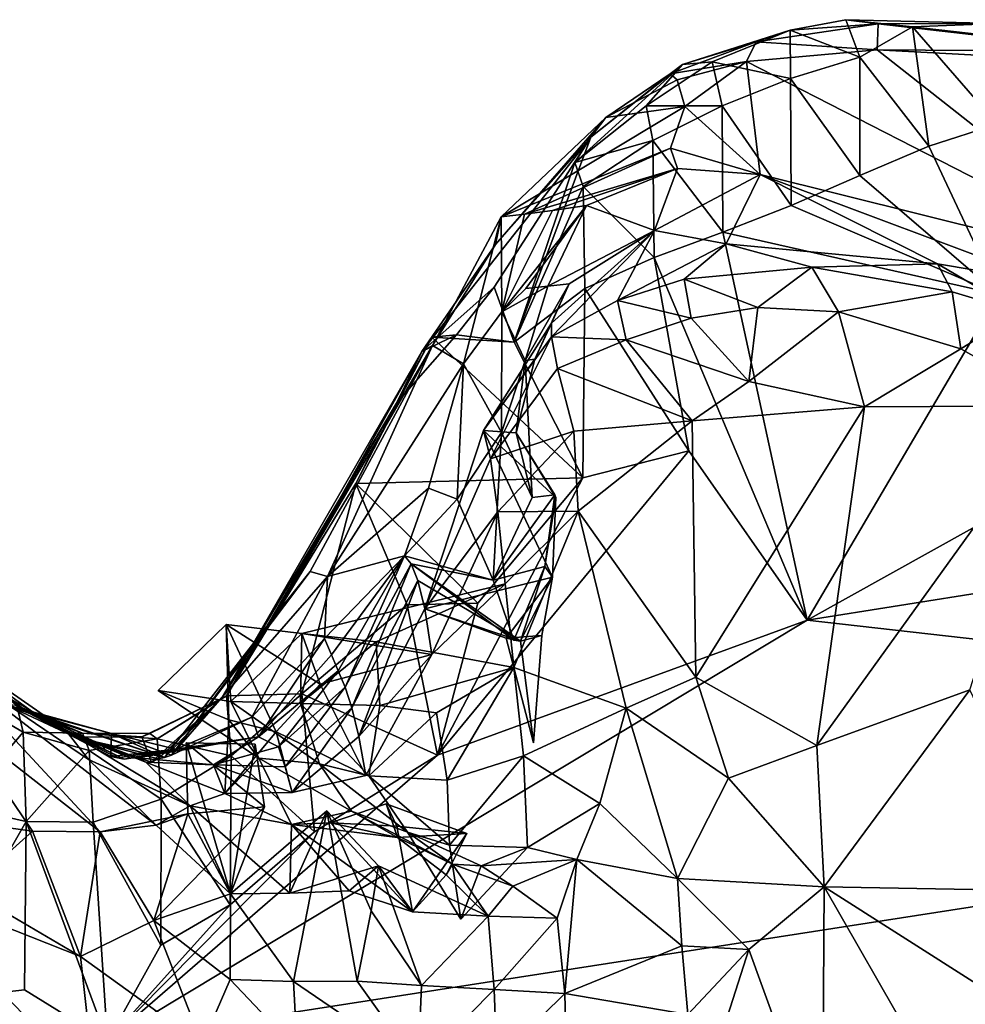
# Model space of a CAD drawing. Units: metres. Extents: x 27.11 to 29.12, y 0.06 to 2.1.
# Drawn here: x 27.57 to 27.71, y 1.95 to 2.1 of the extents above; entities that cross this region are included whole.
import ezdxf

# ---------------------------------------------------------------- set-up
doc = ezdxf.new("R2010")
doc.units = ezdxf.units.M

msp = doc.modelspace()

# ---------------------------------------------------------------- linework, layer by layer
at = {"layer": '1'}
for points in [[(27.6992, 2.09781, -0.18435), (27.68617, 2.09688, -0.20167), (27.68111, 2.09513, -0.16188)], [(27.6992, 2.09781, -0.18435), (27.68111, 2.09513, -0.16188), (27.69906, 2.09397, -0.15904)], [(27.68617, 2.09688, -0.20167), (27.6992, 2.09781, -0.18435), (27.6944, 2.09843, -0.20138)], [(27.68617, 2.09688, -0.20167), (27.6944, 2.09843, -0.20138), (27.69647, 2.0929, -0.21164)], [(27.69647, 2.0929, -0.21164), (27.6944, 2.09843, -0.20138), (27.7043, 2.09737, -0.20906)], [(27.7043, 2.09737, -0.20906), (27.6944, 2.09843, -0.20138), (27.71691, 2.09785, -0.20096)], [(27.6944, 2.09843, -0.20138), (27.6992, 2.09781, -0.18435), (27.71691, 2.09785, -0.20096)], [(27.6992, 2.09781, -0.18435), (27.69906, 2.09397, -0.15904), (27.73498, 2.09374, -0.19802)], [(27.6992, 2.09781, -0.18435), (27.73498, 2.09374, -0.19802), (27.71691, 2.09785, -0.20096)], [(27.7043, 2.09737, -0.20906), (27.71691, 2.09785, -0.20096), (27.71646, 2.096, -0.21063)], [(27.68617, 2.09688, -0.20167), (27.67459, 2.09221, -0.20215), (27.67023, 2.0918, -0.17217)], [(27.68617, 2.09688, -0.20167), (27.67023, 2.0918, -0.17217), (27.68111, 2.09513, -0.16188)], [(27.67459, 2.09221, -0.20215), (27.68617, 2.09688, -0.20167), (27.68624, 2.08972, -0.21188)], [(27.68624, 2.08972, -0.21188), (27.68617, 2.09688, -0.20167), (27.69647, 2.0929, -0.21164)], [(27.69647, 2.0929, -0.21164), (27.7043, 2.09737, -0.20906), (27.70672, 2.0797, -0.21724)], [(27.70672, 2.0797, -0.21724), (27.7043, 2.09737, -0.20906), (27.71685, 2.08295, -0.21701)], [(27.7043, 2.09737, -0.20906), (27.71646, 2.096, -0.21063), (27.71685, 2.08295, -0.21701)], [(27.67023, 2.0918, -0.17217), (27.66838, 2.09039, -0.15331), (27.68111, 2.09513, -0.16188)], [(27.68111, 2.09513, -0.16188), (27.66838, 2.09039, -0.15331), (27.67968, 2.09225, -0.14503)], [(27.68111, 2.09513, -0.16188), (27.67968, 2.09225, -0.14503), (27.69906, 2.09397, -0.15904)], [(27.69906, 2.09397, -0.15904), (27.67968, 2.09225, -0.14503), (27.74145, 2.06062, -0.06931)], [(27.69906, 2.09397, -0.15904), (27.74441, 2.09156, -0.19466), (27.73498, 2.09374, -0.19802)], [(27.74441, 2.09156, -0.19466), (27.69906, 2.09397, -0.15904), (27.74145, 2.06062, -0.06931)], [(27.65428, 2.07726, -0.20101), (27.65665, 2.08103, -0.18795), (27.67023, 2.0918, -0.17217)], [(27.65428, 2.07726, -0.20101), (27.67023, 2.0918, -0.17217), (27.66484, 2.08568, -0.20242)], [(27.67023, 2.0918, -0.17217), (27.65665, 2.08103, -0.18795), (27.66838, 2.09039, -0.15331)], [(27.66484, 2.08568, -0.20242), (27.67023, 2.0918, -0.17217), (27.67459, 2.09221, -0.20215)], [(27.66484, 2.08568, -0.20242), (27.67459, 2.09221, -0.20215), (27.67609, 2.08566, -0.21174)], [(27.66838, 2.09039, -0.15331), (27.66942, 2.08952, -0.14233), (27.67968, 2.09225, -0.14503)], [(27.66942, 2.08952, -0.14233), (27.67058, 2.08557, -0.12184), (27.67968, 2.09225, -0.14503)], [(27.67968, 2.09225, -0.14503), (27.67058, 2.08557, -0.12184), (27.68172, 2.07552, -0.08278)], [(27.67609, 2.08566, -0.21174), (27.67459, 2.09221, -0.20215), (27.68624, 2.08972, -0.21188)], [(27.74145, 2.06062, -0.06931), (27.67968, 2.09225, -0.14503), (27.68172, 2.07552, -0.08278)], [(27.68624, 2.08972, -0.21188), (27.69647, 2.0929, -0.21164), (27.69651, 2.07536, -0.21716)], [(27.69651, 2.07536, -0.21716), (27.69647, 2.0929, -0.21164), (27.70672, 2.0797, -0.21724)], [(27.65665, 2.08103, -0.18795), (27.65888, 2.08393, -0.15014), (27.66838, 2.09039, -0.15331)], [(27.66838, 2.09039, -0.15331), (27.65888, 2.08393, -0.15014), (27.66942, 2.08952, -0.14233)], [(27.65888, 2.08393, -0.15014), (27.67058, 2.08557, -0.12184), (27.66942, 2.08952, -0.14233)], [(27.67609, 2.08566, -0.21174), (27.68624, 2.08972, -0.21188), (27.68633, 2.07093, -0.21684)], [(27.68633, 2.07093, -0.21684), (27.68624, 2.08972, -0.21188), (27.69651, 2.07536, -0.21716)], [(27.67058, 2.08557, -0.12184), (27.65888, 2.08393, -0.15014), (27.64334, 2.06921, -0.10908)], [(27.67058, 2.08557, -0.12184), (27.64334, 2.06921, -0.10908), (27.66843, 2.07942, -0.1005)], [(27.65428, 2.07726, -0.20101), (27.66484, 2.08568, -0.20242), (27.66584, 2.08055, -0.21133)], [(27.66584, 2.08055, -0.21133), (27.66484, 2.08568, -0.20242), (27.67609, 2.08566, -0.21174)], [(27.66584, 2.08055, -0.21133), (27.67609, 2.08566, -0.21174), (27.67618, 2.06697, -0.21661)], [(27.67058, 2.08557, -0.12184), (27.66843, 2.07942, -0.1005), (27.68172, 2.07552, -0.08278)], [(27.67618, 2.06697, -0.21661), (27.67609, 2.08566, -0.21174), (27.68633, 2.07093, -0.21684)], [(27.6425, 2.06511, -0.13958), (27.65888, 2.08393, -0.15014), (27.65665, 2.08103, -0.18795)], [(27.6425, 2.06511, -0.13958), (27.64334, 2.06921, -0.10908), (27.65888, 2.08393, -0.15014)], [(27.71704, 2.05774, -0.2193), (27.70672, 2.0797, -0.21724), (27.71685, 2.08295, -0.21701)], [(27.6425, 2.06511, -0.13958), (27.65665, 2.08103, -0.18795), (27.63161, 2.04929, -0.18541)], [(27.64233, 2.05881, -0.19873), (27.63161, 2.04929, -0.18541), (27.65665, 2.08103, -0.18795)], [(27.64526, 2.05066, -0.21528), (27.64233, 2.05881, -0.19873), (27.65665, 2.08103, -0.18795)], [(27.64526, 2.05066, -0.21528), (27.65665, 2.08103, -0.18795), (27.65428, 2.07726, -0.20101)], [(27.65548, 2.07373, -0.21042), (27.65428, 2.07726, -0.20101), (27.66584, 2.08055, -0.21133)], [(27.65548, 2.07373, -0.21042), (27.66584, 2.08055, -0.21133), (27.66602, 2.0632, -0.21663)], [(27.66602, 2.0632, -0.21663), (27.66584, 2.08055, -0.21133), (27.67618, 2.06697, -0.21661)], [(27.64334, 2.06921, -0.10908), (27.64679, 2.06961, -0.09935), (27.66843, 2.07942, -0.1005)], [(27.64679, 2.06961, -0.09935), (27.66947, 2.0764, -0.08889), (27.66843, 2.07942, -0.1005)], [(27.66843, 2.07942, -0.1005), (27.66947, 2.0764, -0.08889), (27.68172, 2.07552, -0.08278)], [(27.71704, 2.05774, -0.2193), (27.69651, 2.07536, -0.21716), (27.70672, 2.0797, -0.21724)], [(27.64526, 2.05066, -0.21528), (27.65428, 2.07726, -0.20101), (27.65548, 2.07373, -0.21042)], [(27.64679, 2.06961, -0.09935), (27.65095, 2.07017, -0.09012), (27.66947, 2.0764, -0.08889)], [(27.65095, 2.07017, -0.09012), (27.65598, 2.07093, -0.08149), (27.66947, 2.0764, -0.08889)], [(27.65598, 2.07093, -0.08149), (27.66605, 2.06722, -0.06143), (27.66947, 2.0764, -0.08889)], [(27.66947, 2.0764, -0.08889), (27.66605, 2.06722, -0.06143), (27.68172, 2.07552, -0.08278)], [(27.68172, 2.07552, -0.08278), (27.66605, 2.06722, -0.06143), (27.67667, 2.06524, -0.04315)], [(27.70802, 2.06228, -0.0459), (27.68172, 2.07552, -0.08278), (27.67667, 2.06524, -0.04315)], [(27.68172, 2.07552, -0.08278), (27.70802, 2.06228, -0.0459), (27.72446, 2.05949, -0.05019)], [(27.74145, 2.06062, -0.06931), (27.68172, 2.07552, -0.08278), (27.72446, 2.05949, -0.05019)], [(27.68633, 2.07093, -0.21684), (27.69651, 2.07536, -0.21716), (27.71704, 2.05774, -0.2193)], [(27.64526, 2.05066, -0.21528), (27.65548, 2.07373, -0.21042), (27.65576, 2.05859, -0.21648)], [(27.65576, 2.05859, -0.21648), (27.65548, 2.07373, -0.21042), (27.66602, 2.0632, -0.21663)], [(27.64345, 2.05518, -0.07851), (27.647, 2.05861, -0.07421), (27.65598, 2.07093, -0.08149)], [(27.65095, 2.07017, -0.09012), (27.64345, 2.05518, -0.07851), (27.65598, 2.07093, -0.08149)], [(27.64679, 2.06961, -0.09935), (27.64345, 2.05518, -0.07851), (27.65095, 2.07017, -0.09012)], [(27.647, 2.05861, -0.07421), (27.65025, 2.05896, -0.06435), (27.65598, 2.07093, -0.08149)], [(27.65598, 2.07093, -0.08149), (27.65025, 2.05896, -0.06435), (27.66605, 2.06722, -0.06143)], [(27.67618, 2.06697, -0.21661), (27.68633, 2.07093, -0.21684), (27.71704, 2.05774, -0.2193)], [(27.6332, 2.05016, -0.13433), (27.64334, 2.06921, -0.10908), (27.6425, 2.06511, -0.13958)], [(27.63777, 2.04747, -0.09116), (27.64334, 2.06921, -0.10908), (27.6332, 2.05016, -0.13433)], [(27.64345, 2.05518, -0.07851), (27.64334, 2.06921, -0.10908), (27.63777, 2.04747, -0.09116)], [(27.64334, 2.06921, -0.10908), (27.64345, 2.05518, -0.07851), (27.64679, 2.06961, -0.09935)], [(27.65025, 2.05896, -0.06435), (27.65341, 2.05929, -0.05443), (27.66605, 2.06722, -0.06143)], [(27.65083, 2.0535, -0.04492), (27.65079, 2.05146, -0.03474), (27.66605, 2.06722, -0.06143)], [(27.66605, 2.06722, -0.06143), (27.65079, 2.05146, -0.03474), (27.66061, 2.05684, -0.03288)], [(27.65341, 2.05929, -0.05443), (27.65083, 2.0535, -0.04492), (27.66605, 2.06722, -0.06143)], [(27.66605, 2.06722, -0.06143), (27.66061, 2.05684, -0.03288), (27.67667, 2.06524, -0.04315)], [(27.66602, 2.0632, -0.21663), (27.67618, 2.06697, -0.21661), (27.68868, 2.00948, -0.21827)], [(27.68868, 2.00948, -0.21827), (27.67618, 2.06697, -0.21661), (27.71704, 2.05774, -0.2193)], [(27.6425, 2.06511, -0.13958), (27.63161, 2.04929, -0.18541), (27.6332, 2.05016, -0.13433)], [(27.67667, 2.06524, -0.04315), (27.66061, 2.05684, -0.03288), (27.67048, 2.05998, -0.0323)], [(27.67667, 2.06524, -0.04315), (27.67048, 2.05998, -0.0323), (27.68938, 2.06176, -0.03258)], [(27.70802, 2.06228, -0.0459), (27.67667, 2.06524, -0.04315), (27.68938, 2.06176, -0.03258)], [(27.65576, 2.05859, -0.21648), (27.66602, 2.0632, -0.21663), (27.67116, 2.03457, -0.21774)], [(27.67116, 2.03457, -0.21774), (27.66602, 2.0632, -0.21663), (27.68868, 2.00948, -0.21827)], [(27.68938, 2.06176, -0.03258), (27.67048, 2.05998, -0.0323), (27.68138, 2.05582, -0.0244)], [(27.68938, 2.06176, -0.03258), (27.68138, 2.05582, -0.0244), (27.69335, 2.05515, -0.02565)], [(27.70802, 2.06228, -0.0459), (27.68938, 2.06176, -0.03258), (27.71018, 2.0581, -0.03811)], [(27.68938, 2.06176, -0.03258), (27.69335, 2.05515, -0.02565), (27.71018, 2.0581, -0.03811)], [(27.72446, 2.05949, -0.05019), (27.70802, 2.06228, -0.0459), (27.72018, 2.0551, -0.04098)], [(27.70802, 2.06228, -0.0459), (27.71018, 2.0581, -0.03811), (27.72018, 2.0551, -0.04098)], [(27.67048, 2.05998, -0.0323), (27.66061, 2.05684, -0.03288), (27.67151, 2.05421, -0.02432)], [(27.67048, 2.05998, -0.0323), (27.67151, 2.05421, -0.02432), (27.68138, 2.05582, -0.0244)], [(27.64233, 2.05881, -0.19873), (27.63673, 2.05173, -0.20681), (27.63161, 2.04929, -0.18541)], [(27.63673, 2.05173, -0.20681), (27.64233, 2.05881, -0.19873), (27.64526, 2.05066, -0.21528)], [(27.64345, 2.05518, -0.07851), (27.64693, 2.04794, -0.06098), (27.65025, 2.05896, -0.06435)], [(27.647, 2.05861, -0.07421), (27.64345, 2.05518, -0.07851), (27.65025, 2.05896, -0.06435)], [(27.65546, 2.03055, -0.21826), (27.64526, 2.05066, -0.21528), (27.65576, 2.05859, -0.21648)], [(27.65025, 2.05896, -0.06435), (27.64693, 2.04794, -0.06098), (27.65341, 2.05929, -0.05443)], [(27.65341, 2.05929, -0.05443), (27.64693, 2.04794, -0.06098), (27.64836, 2.04815, -0.05019)], [(27.65341, 2.05929, -0.05443), (27.64836, 2.04815, -0.05019), (27.65083, 2.0535, -0.04492)], [(27.65576, 2.05859, -0.21648), (27.67116, 2.03457, -0.21774), (27.65546, 2.03055, -0.21826)], [(27.71018, 2.0581, -0.03811), (27.69335, 2.05515, -0.02565), (27.71147, 2.04966, -0.03116)], [(27.71018, 2.0581, -0.03811), (27.71147, 2.04966, -0.03116), (27.72018, 2.0551, -0.04098)], [(27.66061, 2.05684, -0.03288), (27.65079, 2.05146, -0.03474), (27.66187, 2.051, -0.02532)], [(27.66061, 2.05684, -0.03288), (27.66187, 2.051, -0.02532), (27.67151, 2.05421, -0.02432)], [(27.68868, 2.00948, -0.21827), (27.71704, 2.05774, -0.2193), (27.74379, 2.04012, -0.21885)], [(27.64345, 2.05518, -0.07851), (27.63777, 2.04747, -0.09116), (27.64342, 2.03727, -0.06958)], [(27.64345, 2.05518, -0.07851), (27.64342, 2.03727, -0.06958), (27.64693, 2.04794, -0.06098)], [(27.68138, 2.05582, -0.0244), (27.67151, 2.05421, -0.02432), (27.68007, 2.04485, -0.01721)], [(27.68138, 2.05582, -0.0244), (27.68007, 2.04485, -0.01721), (27.69335, 2.05515, -0.02565)], [(27.67151, 2.05421, -0.02432), (27.66187, 2.051, -0.02532), (27.68007, 2.04485, -0.01721)], [(27.69335, 2.05515, -0.02565), (27.68007, 2.04485, -0.01721), (27.69717, 2.04108, -0.01946)], [(27.69335, 2.05515, -0.02565), (27.69717, 2.04108, -0.01946), (27.71147, 2.04966, -0.03116)], [(27.72018, 2.0551, -0.04098), (27.71147, 2.04966, -0.03116), (27.72636, 2.04124, -0.03664)], [(27.64076, 2.03758, -0.0414), (27.65079, 2.05146, -0.03474), (27.65083, 2.0535, -0.04492)], [(27.65083, 2.0535, -0.04492), (27.64836, 2.04815, -0.05019), (27.64076, 2.03758, -0.0414)], [(27.62184, 2.02973, -0.22103), (27.6331, 2.05139, -0.21972), (27.65546, 2.03055, -0.21826)], [(27.6331, 2.05139, -0.21972), (27.62184, 2.02973, -0.22103), (27.62783, 2.04161, -0.20233)], [(27.62783, 2.04161, -0.20233), (27.63673, 2.05173, -0.20681), (27.6331, 2.05139, -0.21972)], [(27.63673, 2.05173, -0.20681), (27.62783, 2.04161, -0.20233), (27.63161, 2.04929, -0.18541)], [(27.63673, 2.05173, -0.20681), (27.64526, 2.05066, -0.21528), (27.6331, 2.05139, -0.21972)], [(27.65546, 2.03055, -0.21826), (27.6331, 2.05139, -0.21972), (27.64526, 2.05066, -0.21528)], [(27.64076, 2.03758, -0.0414), (27.64178, 2.03338, -0.03235), (27.65079, 2.05146, -0.03474)], [(27.65079, 2.05146, -0.03474), (27.64178, 2.03338, -0.03235), (27.65169, 2.04678, -0.02598)], [(27.65079, 2.05146, -0.03474), (27.65169, 2.04678, -0.02598), (27.66187, 2.051, -0.02532)], [(27.66187, 2.051, -0.02532), (27.65169, 2.04678, -0.02598), (27.67166, 2.03901, -0.01533)], [(27.66187, 2.051, -0.02532), (27.67166, 2.03901, -0.01533), (27.68007, 2.04485, -0.01721)], [(27.60969, 2.0099, -0.15948), (27.6332, 2.05016, -0.13433), (27.63161, 2.04929, -0.18541)], [(27.6332, 2.05016, -0.13433), (27.60969, 2.0099, -0.15948), (27.61506, 2.01668, -0.13693)], [(27.61506, 2.01668, -0.13693), (27.61761, 2.01593, -0.11723), (27.6332, 2.05016, -0.13433)], [(27.63777, 2.04747, -0.09116), (27.6332, 2.05016, -0.13433), (27.61761, 2.01593, -0.11723)], [(27.71147, 2.04966, -0.03116), (27.69717, 2.04108, -0.01946), (27.72636, 2.04124, -0.03664)], [(27.63161, 2.04929, -0.18541), (27.62783, 2.04161, -0.20233), (27.6019, 1.99786, -0.19433)], [(27.63161, 2.04929, -0.18541), (27.6019, 1.99786, -0.19433), (27.60969, 2.0099, -0.15948)], [(27.64076, 2.03758, -0.0414), (27.64836, 2.04815, -0.05019), (27.64557, 2.03722, -0.04852)], [(27.64342, 2.03727, -0.06958), (27.64797, 2.02767, -0.05953), (27.64693, 2.04794, -0.06098)], [(27.64836, 2.04815, -0.05019), (27.64693, 2.04794, -0.06098), (27.64557, 2.03722, -0.04852)], [(27.64693, 2.04794, -0.06098), (27.64797, 2.02767, -0.05953), (27.64557, 2.03722, -0.04852)], [(27.63261, 2.02905, -0.083), (27.63777, 2.04747, -0.09116), (27.61761, 2.01593, -0.11723)], [(27.63261, 2.02905, -0.083), (27.63683, 2.02742, -0.07463), (27.63777, 2.04747, -0.09116)], [(27.64342, 2.03727, -0.06958), (27.63777, 2.04747, -0.09116), (27.63683, 2.02742, -0.07463)], [(27.65169, 2.04678, -0.02598), (27.64178, 2.03338, -0.03235), (27.6541, 2.03746, -0.02101)], [(27.65169, 2.04678, -0.02598), (27.6541, 2.03746, -0.02101), (27.67166, 2.03901, -0.01533)], [(27.68007, 2.04485, -0.01721), (27.67166, 2.03901, -0.01533), (27.69717, 2.04108, -0.01946)], [(27.62783, 2.04161, -0.20233), (27.60268, 1.99825, -0.20435), (27.6019, 1.99786, -0.19433)], [(27.62783, 2.04161, -0.20233), (27.62184, 2.02973, -0.22103), (27.60268, 1.99825, -0.20435)], [(27.67166, 2.03901, -0.01533), (27.67217, 2.00103, -0.00702), (27.69717, 2.04108, -0.01946)], [(27.69717, 2.04108, -0.01946), (27.67217, 2.00103, -0.00702), (27.69013, 1.99091, -0.01086)], [(27.69717, 2.04108, -0.01946), (27.69013, 1.99091, -0.01086), (27.72636, 2.04124, -0.03664)], [(27.72636, 2.04124, -0.03664), (27.69013, 1.99091, -0.01086), (27.71277, 1.99915, -0.02722)], [(27.68868, 2.00948, -0.21827), (27.74379, 2.04012, -0.21885), (27.78444, 2.02468, -0.21809)], [(27.65476, 2.02565, -0.01628), (27.67166, 2.03901, -0.01533), (27.6541, 2.03746, -0.02101)], [(27.67166, 2.03901, -0.01533), (27.65476, 2.02565, -0.01628), (27.67217, 2.00103, -0.00702)], [(27.64076, 2.03758, -0.0414), (27.63204, 2.01116, -0.04376), (27.64178, 2.03338, -0.03235)], [(27.63204, 2.01116, -0.04376), (27.64076, 2.03758, -0.0414), (27.65095, 2.01584, -0.03651)], [(27.63683, 2.02742, -0.07463), (27.64218, 2.0154, -0.06468), (27.64342, 2.03727, -0.06958)], [(27.65144, 2.02767, -0.03773), (27.64076, 2.03758, -0.0414), (27.64557, 2.03722, -0.04852)], [(27.65095, 2.01584, -0.03651), (27.64076, 2.03758, -0.0414), (27.65144, 2.02767, -0.03773)], [(27.64178, 2.03338, -0.03235), (27.64284, 2.02554, -0.02536), (27.6541, 2.03746, -0.02101)], [(27.64218, 2.0154, -0.06468), (27.64797, 2.02767, -0.05953), (27.64342, 2.03727, -0.06958)], [(27.64284, 2.02554, -0.02536), (27.65476, 2.02565, -0.01628), (27.6541, 2.03746, -0.02101)], [(27.64797, 2.02767, -0.05953), (27.65131, 2.02804, -0.04974), (27.64557, 2.03722, -0.04852)], [(27.65131, 2.02804, -0.04974), (27.65144, 2.02767, -0.03773), (27.64557, 2.03722, -0.04852)], [(27.64178, 2.03338, -0.03235), (27.63204, 2.01116, -0.04376), (27.64284, 2.02554, -0.02536)], [(27.63392, 1.98947, -0.21773), (27.65546, 2.03055, -0.21826), (27.67116, 2.03457, -0.21774)], [(27.68868, 2.00948, -0.21827), (27.63392, 1.98947, -0.21773), (27.67116, 2.03457, -0.21774)], [(27.63991, 2.012, -0.21793), (27.62184, 2.02973, -0.22103), (27.65546, 2.03055, -0.21826)], [(27.63392, 1.98947, -0.21773), (27.63991, 2.012, -0.21793), (27.65546, 2.03055, -0.21826)], [(27.6138, 1.99858, -0.21376), (27.60268, 1.99825, -0.20435), (27.62184, 2.02973, -0.22103)], [(27.6138, 1.99858, -0.21376), (27.62184, 2.02973, -0.22103), (27.62942, 2.01173, -0.21689)], [(27.63261, 2.02905, -0.083), (27.61761, 2.01593, -0.11723), (27.62901, 2.01899, -0.07363)], [(27.62942, 2.01173, -0.21689), (27.62184, 2.02973, -0.22103), (27.63991, 2.012, -0.21793)], [(27.62901, 2.01899, -0.07363), (27.63683, 2.02742, -0.07463), (27.63261, 2.02905, -0.083)], [(27.64797, 2.02767, -0.05953), (27.64218, 2.0154, -0.06468), (27.65131, 2.02804, -0.04974)], [(27.64218, 2.0154, -0.06468), (27.64984, 2.01745, -0.04764), (27.65131, 2.02804, -0.04974)], [(27.65131, 2.02804, -0.04974), (27.64984, 2.01745, -0.04764), (27.65144, 2.02767, -0.03773)], [(27.64984, 2.01745, -0.04764), (27.65095, 2.01584, -0.03651), (27.65144, 2.02767, -0.03773)], [(27.63683, 2.02742, -0.07463), (27.62901, 2.01899, -0.07363), (27.64218, 2.0154, -0.06468)], [(27.63204, 2.01116, -0.04376), (27.63308, 2.00437, -0.03618), (27.64284, 2.02554, -0.02536)], [(27.64284, 2.02554, -0.02536), (27.63308, 2.00437, -0.03618), (27.64393, 2.01488, -0.01997)], [(27.64284, 2.02554, -0.02536), (27.64393, 2.01488, -0.01997), (27.65476, 2.02565, -0.01628)], [(27.64393, 2.01488, -0.01997), (27.64523, 2.00249, -0.0157), (27.65476, 2.02565, -0.01628)], [(27.65476, 2.02565, -0.01628), (27.64523, 2.00249, -0.0157), (27.66185, 1.99646, -0.00665)], [(27.65476, 2.02565, -0.01628), (27.66185, 1.99646, -0.00665), (27.67217, 2.00103, -0.00702)], [(27.86099, 1.98997, -0.21822), (27.68868, 2.00948, -0.21827), (27.78444, 2.02468, -0.21809)], [(27.53276, 2.02363, -0.14134), (27.54667, 2.01548, -0.08323), (27.5727, 1.99625, -0.14905)], [(27.57004, 1.99694, -0.1721), (27.53276, 2.02363, -0.14134), (27.5727, 1.99625, -0.14905)], [(27.6172, 2.00675, -0.10225), (27.6182, 2.00435, -0.09218), (27.62901, 2.01899, -0.07363)], [(27.61761, 2.01593, -0.11723), (27.6172, 2.00675, -0.10225), (27.62901, 2.01899, -0.07363)], [(27.6182, 2.00435, -0.09218), (27.61921, 2.00198, -0.08208), (27.62901, 2.01899, -0.07363)], [(27.61921, 2.00198, -0.08208), (27.62022, 1.99957, -0.07202), (27.62901, 2.01899, -0.07363)], [(27.62901, 2.01899, -0.07363), (27.62022, 1.99957, -0.07202), (27.63001, 2.01782, -0.06286)], [(27.62901, 2.01899, -0.07363), (27.63001, 2.01782, -0.06286), (27.64218, 2.0154, -0.06468)], [(27.62022, 1.99957, -0.07202), (27.62123, 1.99649, -0.06233), (27.63001, 2.01782, -0.06286)], [(27.63001, 2.01782, -0.06286), (27.62123, 1.99649, -0.06233), (27.63101, 2.01537, -0.05281)], [(27.64218, 2.0154, -0.06468), (27.63001, 2.01782, -0.06286), (27.64523, 2.00652, -0.05547)], [(27.64523, 2.00652, -0.05547), (27.63001, 2.01782, -0.06286), (27.6462, 2.00635, -0.04404)], [(27.63001, 2.01782, -0.06286), (27.63101, 2.01537, -0.05281), (27.6462, 2.00635, -0.04404)], [(27.64218, 2.0154, -0.06468), (27.64523, 2.00652, -0.05547), (27.64984, 2.01745, -0.04764)], [(27.64523, 2.00652, -0.05547), (27.6462, 2.00635, -0.04404), (27.64984, 2.01745, -0.04764)], [(27.64984, 2.01745, -0.04764), (27.6462, 2.00635, -0.04404), (27.65095, 2.01584, -0.03651)], [(27.61761, 2.01593, -0.11723), (27.61506, 2.01668, -0.13693), (27.5945, 1.98948, -0.14397)], [(27.60969, 2.0099, -0.15948), (27.5945, 1.98948, -0.14397), (27.61506, 2.01668, -0.13693)], [(27.61761, 2.01593, -0.11723), (27.5945, 1.98948, -0.14397), (27.60643, 1.9951, -0.1123)], [(27.6172, 2.00675, -0.10225), (27.61761, 2.01593, -0.11723), (27.60643, 1.9951, -0.1123)], [(27.64411, 2.00681, -0.0384), (27.63204, 2.01116, -0.04376), (27.65095, 2.01584, -0.03651)], [(27.64411, 2.00681, -0.0384), (27.65095, 2.01584, -0.03651), (27.64936, 2.0072, -0.03445)], [(27.6462, 2.00635, -0.04404), (27.64936, 2.0072, -0.03445), (27.65095, 2.01584, -0.03651)], [(27.5727, 1.99625, -0.14905), (27.54667, 2.01548, -0.08323), (27.57263, 1.99612, -0.13836)], [(27.57263, 1.99612, -0.13836), (27.54667, 2.01548, -0.08323), (27.57242, 1.99645, -0.10879)], [(27.57242, 1.99645, -0.10879), (27.54667, 2.01548, -0.08323), (27.57637, 1.99413, -0.08494)], [(27.57637, 1.99413, -0.08494), (27.54667, 2.01548, -0.08323), (27.57893, 1.99309, -0.06555)], [(27.57893, 1.99309, -0.06555), (27.54667, 2.01548, -0.08323), (27.56, 2.00391, -0.04348)], [(27.62485, 2.00628, -0.01824), (27.64393, 2.01488, -0.01997), (27.61383, 2.00748, -0.02791)], [(27.64393, 2.01488, -0.01997), (27.63308, 2.00437, -0.03618), (27.61383, 2.00748, -0.02791)], [(27.62123, 1.99649, -0.06233), (27.62226, 1.99226, -0.05329), (27.63101, 2.01537, -0.05281)], [(27.63101, 2.01537, -0.05281), (27.62226, 1.99226, -0.05329), (27.63204, 2.01116, -0.04376)], [(27.64393, 2.01488, -0.01997), (27.62485, 2.00628, -0.01824), (27.64523, 2.00249, -0.0157)], [(27.63101, 2.01537, -0.05281), (27.63204, 2.01116, -0.04376), (27.6462, 2.00635, -0.04404)], [(27.6138, 1.99858, -0.21376), (27.62942, 2.01173, -0.21689), (27.63392, 1.98947, -0.21773)], [(27.63392, 1.98947, -0.21773), (27.62942, 2.01173, -0.21689), (27.63991, 2.012, -0.21793)], [(27.63204, 2.01116, -0.04376), (27.62226, 1.99226, -0.05329), (27.63308, 2.00437, -0.03618)], [(27.63204, 2.01116, -0.04376), (27.64411, 2.00681, -0.0384), (27.6462, 2.00635, -0.04404)], [(27.58504, 1.9471, -0.2168), (27.63392, 1.98947, -0.21773), (27.68868, 2.00948, -0.21827)], [(27.58504, 1.9471, -0.2168), (27.68868, 2.00948, -0.21827), (27.86099, 1.98997, -0.21822)], [(27.60259, 2.00882, -0.03987), (27.59256, 1.99908, -0.03458), (27.60332, 1.99744, -0.02593)], [(27.59256, 1.99908, -0.03458), (27.60259, 2.00882, -0.03987), (27.603, 1.99473, -0.04314)], [(27.60969, 2.0099, -0.15948), (27.59349, 1.98914, -0.15473), (27.5945, 1.98948, -0.14397)], [(27.6019, 1.99786, -0.19433), (27.59349, 1.98914, -0.15473), (27.60969, 2.0099, -0.15948)], [(27.60259, 2.00882, -0.03987), (27.60332, 1.99744, -0.02593), (27.61383, 2.00748, -0.02791)], [(27.603, 1.99473, -0.04314), (27.60259, 2.00882, -0.03987), (27.61003, 1.99295, -0.04665)], [(27.61383, 2.00748, -0.02791), (27.61656, 2.00001, -0.03915), (27.60259, 2.00882, -0.03987)], [(27.61003, 1.99295, -0.04665), (27.60259, 2.00882, -0.03987), (27.61656, 2.00001, -0.03915)], [(27.60332, 1.99744, -0.02593), (27.61364, 1.99714, -0.02354), (27.61383, 2.00748, -0.02791)], [(27.61383, 2.00748, -0.02791), (27.61364, 1.99714, -0.02354), (27.62485, 2.00628, -0.01824)], [(27.61383, 2.00748, -0.02791), (27.63308, 2.00437, -0.03618), (27.61656, 2.00001, -0.03915)], [(27.64411, 2.00681, -0.0384), (27.64936, 2.0072, -0.03445), (27.64812, 1.99131, -0.03096)], [(27.6462, 2.00635, -0.04404), (27.64812, 1.99131, -0.03096), (27.64936, 2.0072, -0.03445)], [(27.60643, 1.9951, -0.1123), (27.60738, 1.99219, -0.0897), (27.6172, 2.00675, -0.10225)], [(27.6172, 2.00675, -0.10225), (27.60738, 1.99219, -0.0897), (27.6182, 2.00435, -0.09218)], [(27.62485, 2.00628, -0.01824), (27.61364, 1.99714, -0.02354), (27.62539, 1.99685, -0.01553)], [(27.62485, 2.00628, -0.01824), (27.62539, 1.99685, -0.01553), (27.64523, 2.00249, -0.0157)], [(27.64812, 1.99131, -0.03096), (27.6462, 2.00635, -0.04404), (27.64411, 2.00681, -0.0384)], [(27.6182, 2.00435, -0.09218), (27.60738, 1.99219, -0.0897), (27.61921, 2.00198, -0.08208)], [(27.6233, 1.98645, -0.04515), (27.61656, 2.00001, -0.03915), (27.63308, 2.00437, -0.03618)], [(27.62226, 1.99226, -0.05329), (27.6233, 1.98645, -0.04515), (27.63308, 2.00437, -0.03618)], [(27.57893, 1.99309, -0.06555), (27.56, 2.00391, -0.04348), (27.58222, 1.98883, -0.04464)], [(27.56, 2.00391, -0.04348), (27.56281, 1.99461, -0.022), (27.58392, 1.9781, -0.01001)], [(27.58222, 1.98883, -0.04464), (27.56, 2.00391, -0.04348), (27.59226, 1.97912, -0.02917)], [(27.56, 2.00391, -0.04348), (27.58392, 1.9781, -0.01001), (27.59226, 1.97912, -0.02917)], [(27.60738, 1.99219, -0.0897), (27.61035, 1.99073, -0.07585), (27.61921, 2.00198, -0.08208)], [(27.61921, 2.00198, -0.08208), (27.61035, 1.99073, -0.07585), (27.62022, 1.99957, -0.07202)], [(27.64523, 2.00249, -0.0157), (27.62539, 1.99685, -0.01553), (27.63378, 1.99577, -0.02946)], [(27.63378, 1.99577, -0.02946), (27.63533, 1.98579, -0.02389), (27.64523, 2.00249, -0.0157)], [(27.64523, 2.00249, -0.0157), (27.63533, 1.98579, -0.02389), (27.64666, 1.98939, -0.01205)], [(27.64523, 2.00249, -0.0157), (27.64666, 1.98939, -0.01205), (27.66185, 1.99646, -0.00665)], [(27.61656, 2.00001, -0.03915), (27.6233, 1.98645, -0.04515), (27.61003, 1.99295, -0.04665)], [(27.67217, 2.00103, -0.00702), (27.66185, 1.99646, -0.00665), (27.67702, 1.98606, -0.00539)], [(27.67217, 2.00103, -0.00702), (27.67702, 1.98606, -0.00539), (27.69013, 1.99091, -0.01086)], [(27.56311, 1.98189, -0.2141), (27.56289, 1.99847, -0.20851), (27.57254, 1.9929, -0.2059)], [(27.56289, 1.99847, -0.20851), (27.57162, 1.99685, -0.19668), (27.57254, 1.9929, -0.2059)], [(27.60332, 1.99744, -0.02593), (27.59256, 1.99908, -0.03458), (27.60746, 1.98906, -0.03884)], [(27.603, 1.99473, -0.04314), (27.60746, 1.98906, -0.03884), (27.59256, 1.99908, -0.03458)], [(27.60333, 1.98938, -0.21216), (27.60268, 1.99825, -0.20435), (27.6138, 1.99858, -0.21376)], [(27.60333, 1.98938, -0.21216), (27.6138, 1.99858, -0.21376), (27.61572, 1.97811, -0.21731)], [(27.61035, 1.99073, -0.07585), (27.61137, 1.98774, -0.06611), (27.62022, 1.99957, -0.07202)], [(27.62022, 1.99957, -0.07202), (27.61137, 1.98774, -0.06611), (27.62123, 1.99649, -0.06233)], [(27.61572, 1.97811, -0.21731), (27.6138, 1.99858, -0.21376), (27.63392, 1.98947, -0.21773)], [(27.69013, 1.99091, -0.01086), (27.69121, 1.96998, -0.00944), (27.71277, 1.99915, -0.02722)], [(27.71277, 1.99915, -0.02722), (27.69121, 1.96998, -0.00944), (27.72694, 1.96933, -0.03686)], [(27.57162, 1.99685, -0.19668), (27.57004, 1.99694, -0.1721), (27.58134, 1.99274, -0.19448)], [(27.57004, 1.99694, -0.1721), (27.58023, 1.99217, -0.18306), (27.58134, 1.99274, -0.19448)], [(27.57004, 1.99694, -0.1721), (27.5727, 1.99625, -0.14905), (27.59349, 1.98914, -0.15473)], [(27.58023, 1.99217, -0.18306), (27.57004, 1.99694, -0.1721), (27.59349, 1.98914, -0.15473)], [(27.57254, 1.9929, -0.2059), (27.57162, 1.99685, -0.19668), (27.58134, 1.99274, -0.19448)], [(27.59129, 1.99271, -0.19344), (27.59012, 1.99221, -0.18295), (27.6019, 1.99786, -0.19433)], [(27.59012, 1.99221, -0.18295), (27.59156, 1.98846, -0.17885), (27.6019, 1.99786, -0.19433)], [(27.59238, 1.99192, -0.20357), (27.59129, 1.99271, -0.19344), (27.6019, 1.99786, -0.19433)], [(27.6019, 1.99786, -0.19433), (27.59156, 1.98846, -0.17885), (27.59254, 1.98892, -0.16716)], [(27.59238, 1.99192, -0.20357), (27.6019, 1.99786, -0.19433), (27.60268, 1.99825, -0.20435)], [(27.59238, 1.99192, -0.20357), (27.60268, 1.99825, -0.20435), (27.60333, 1.98938, -0.21216)], [(27.6019, 1.99786, -0.19433), (27.59254, 1.98892, -0.16716), (27.59349, 1.98914, -0.15473)], [(27.61645, 1.98819, -0.02791), (27.61364, 1.99714, -0.02354), (27.60332, 1.99744, -0.02593)], [(27.61645, 1.98819, -0.02791), (27.60332, 1.99744, -0.02593), (27.60746, 1.98906, -0.03884)], [(27.62539, 1.99685, -0.01553), (27.61364, 1.99714, -0.02354), (27.62375, 1.98644, -0.01873)], [(27.62375, 1.98644, -0.01873), (27.61364, 1.99714, -0.02354), (27.61645, 1.98819, -0.02791)], [(27.63378, 1.99577, -0.02946), (27.62539, 1.99685, -0.01553), (27.62375, 1.98644, -0.01873)], [(27.57263, 1.99612, -0.13836), (27.57242, 1.99645, -0.10879), (27.58751, 1.9889, -0.10881)], [(27.57242, 1.99645, -0.10879), (27.57637, 1.99413, -0.08494), (27.5885, 1.98902, -0.09731)], [(27.58751, 1.9889, -0.10881), (27.57242, 1.99645, -0.10879), (27.5885, 1.98902, -0.09731)], [(27.5727, 1.99625, -0.14905), (27.57263, 1.99612, -0.13836), (27.58561, 1.9927, -0.14236)], [(27.57263, 1.99612, -0.13836), (27.58554, 1.9893, -0.13146), (27.58561, 1.9927, -0.14236)], [(27.58554, 1.9893, -0.13146), (27.57263, 1.99612, -0.13836), (27.58652, 1.98911, -0.12013)], [(27.58652, 1.98911, -0.12013), (27.57263, 1.99612, -0.13836), (27.58751, 1.9889, -0.10881)], [(27.59349, 1.98914, -0.15473), (27.5727, 1.99625, -0.14905), (27.58561, 1.9927, -0.14236)], [(27.62123, 1.99649, -0.06233), (27.61137, 1.98774, -0.06611), (27.61238, 1.98395, -0.05682)], [(27.62123, 1.99649, -0.06233), (27.61238, 1.98395, -0.05682), (27.62226, 1.99226, -0.05329)], [(27.63378, 1.99577, -0.02946), (27.62375, 1.98644, -0.01873), (27.63533, 1.98579, -0.02389)], [(27.66185, 1.99646, -0.00665), (27.64666, 1.98939, -0.01205), (27.65799, 1.98232, -0.00766)], [(27.66185, 1.99646, -0.00665), (27.65799, 1.98232, -0.00766), (27.66949, 1.97119, -0.00377)], [(27.66185, 1.99646, -0.00665), (27.66949, 1.97119, -0.00377), (27.67702, 1.98606, -0.00539)], [(27.56281, 1.99461, -0.022), (27.56355, 1.97964, -0.01026), (27.5739, 1.97822, -0.00671)], [(27.56281, 1.99461, -0.022), (27.5739, 1.97822, -0.00671), (27.58392, 1.9781, -0.01001)], [(27.5885, 1.98902, -0.09731), (27.57637, 1.99413, -0.08494), (27.58948, 1.98908, -0.08584)], [(27.57637, 1.99413, -0.08494), (27.57893, 1.99309, -0.06555), (27.59069, 1.98846, -0.0704)], [(27.58948, 1.98908, -0.08584), (27.57637, 1.99413, -0.08494), (27.59069, 1.98846, -0.0704)], [(27.5945, 1.98948, -0.14397), (27.59515, 1.99035, -0.13141), (27.60643, 1.9951, -0.1123)], [(27.59515, 1.99035, -0.13141), (27.60738, 1.99219, -0.0897), (27.60643, 1.9951, -0.1123)], [(27.603, 1.99473, -0.04314), (27.60243, 1.98381, -0.05572), (27.60746, 1.98906, -0.03884)], [(27.61003, 1.99295, -0.04665), (27.60243, 1.98381, -0.05572), (27.603, 1.99473, -0.04314)], [(27.56311, 1.98189, -0.2141), (27.57254, 1.9929, -0.2059), (27.573, 1.97967, -0.2126)], [(27.573, 1.97967, -0.2126), (27.57254, 1.9929, -0.2059), (27.58233, 1.99015, -0.20409)], [(27.57254, 1.9929, -0.2059), (27.58134, 1.99274, -0.19448), (27.58233, 1.99015, -0.20409)], [(27.59069, 1.98846, -0.0704), (27.57893, 1.99309, -0.06555), (27.59729, 1.98199, -0.04143)], [(27.59729, 1.98199, -0.04143), (27.57893, 1.99309, -0.06555), (27.58222, 1.98883, -0.04464)], [(27.58134, 1.99274, -0.19448), (27.58023, 1.99217, -0.18306), (27.59012, 1.99221, -0.18295)], [(27.58233, 1.99015, -0.20409), (27.58134, 1.99274, -0.19448), (27.59238, 1.99192, -0.20357)], [(27.58134, 1.99274, -0.19448), (27.59012, 1.99221, -0.18295), (27.59129, 1.99271, -0.19344)], [(27.59129, 1.99271, -0.19344), (27.59238, 1.99192, -0.20357), (27.58134, 1.99274, -0.19448)], [(27.58561, 1.9927, -0.14236), (27.58554, 1.9893, -0.13146), (27.59515, 1.99035, -0.13141)], [(27.59349, 1.98914, -0.15473), (27.58561, 1.9927, -0.14236), (27.5945, 1.98948, -0.14397)], [(27.5945, 1.98948, -0.14397), (27.58561, 1.9927, -0.14236), (27.59515, 1.99035, -0.13141)], [(27.60243, 1.98381, -0.05572), (27.61003, 1.99295, -0.04665), (27.61238, 1.98395, -0.05682)], [(27.6233, 1.98645, -0.04515), (27.61238, 1.98395, -0.05682), (27.61003, 1.99295, -0.04665)], [(27.59156, 1.98846, -0.17885), (27.59012, 1.99221, -0.18295), (27.58023, 1.99217, -0.18306)], [(27.59156, 1.98846, -0.17885), (27.58023, 1.99217, -0.18306), (27.59254, 1.98892, -0.16716)], [(27.59254, 1.98892, -0.16716), (27.58023, 1.99217, -0.18306), (27.59349, 1.98914, -0.15473)], [(27.58233, 1.99015, -0.20409), (27.59238, 1.99192, -0.20357), (27.593, 1.98297, -0.21148)], [(27.5885, 1.98902, -0.09731), (27.58948, 1.98908, -0.08584), (27.60738, 1.99219, -0.0897)], [(27.59515, 1.99035, -0.13141), (27.5885, 1.98902, -0.09731), (27.60738, 1.99219, -0.0897)], [(27.60738, 1.99219, -0.0897), (27.58948, 1.98908, -0.08584), (27.60074, 1.98803, -0.07003)], [(27.593, 1.98297, -0.21148), (27.59238, 1.99192, -0.20357), (27.60333, 1.98938, -0.21216)], [(27.59669, 1.9913, -0.0191), (27.59691, 1.98078, -0.0162), (27.60831, 1.98183, -0.00944)], [(27.60689, 1.99112, -0.01894), (27.59669, 1.9913, -0.0191), (27.60831, 1.98183, -0.00944)], [(27.59669, 1.9913, -0.0191), (27.60689, 1.99112, -0.01894), (27.60323, 1.96896, -0.01939)], [(27.60323, 1.96896, -0.01939), (27.59691, 1.98078, -0.0162), (27.59669, 1.9913, -0.0191)], [(27.60738, 1.99219, -0.0897), (27.60074, 1.98803, -0.07003), (27.61035, 1.99073, -0.07585)], [(27.60689, 1.99112, -0.01894), (27.60831, 1.98183, -0.00944), (27.60323, 1.96896, -0.01939)], [(27.62226, 1.99226, -0.05329), (27.61238, 1.98395, -0.05682), (27.6233, 1.98645, -0.04515)], [(27.573, 1.97967, -0.2126), (27.58233, 1.99015, -0.20409), (27.58293, 1.97958, -0.2116)], [(27.58293, 1.97958, -0.2116), (27.58233, 1.99015, -0.20409), (27.593, 1.98297, -0.21148)], [(27.58504, 1.9471, -0.2168), (27.86099, 1.98997, -0.21822), (27.75004, 1.59283, -0.21437)], [(27.58554, 1.9893, -0.13146), (27.58652, 1.98911, -0.12013), (27.59515, 1.99035, -0.13141)], [(27.59515, 1.99035, -0.13141), (27.58652, 1.98911, -0.12013), (27.58751, 1.9889, -0.10881)], [(27.58751, 1.9889, -0.10881), (27.5885, 1.98902, -0.09731), (27.59515, 1.99035, -0.13141)], [(27.61035, 1.99073, -0.07585), (27.60074, 1.98803, -0.07003), (27.61137, 1.98774, -0.06611)], [(27.67702, 1.98606, -0.00539), (27.69121, 1.96998, -0.00944), (27.69013, 1.99091, -0.01086)], [(27.58222, 1.98883, -0.04464), (27.59226, 1.97912, -0.02917), (27.59729, 1.98199, -0.04143)], [(27.58504, 1.9471, -0.2168), (27.61572, 1.97811, -0.21731), (27.63392, 1.98947, -0.21773)], [(27.58948, 1.98908, -0.08584), (27.59069, 1.98846, -0.0704), (27.60074, 1.98803, -0.07003)], [(27.59069, 1.98846, -0.0704), (27.59729, 1.98199, -0.04143), (27.60243, 1.98381, -0.05572)], [(27.60074, 1.98803, -0.07003), (27.59069, 1.98846, -0.0704), (27.60243, 1.98381, -0.05572)], [(27.60318, 1.96729, -0.21648), (27.593, 1.98297, -0.21148), (27.60333, 1.98938, -0.21216)], [(27.60243, 1.98381, -0.05572), (27.61229, 1.97921, -0.0487), (27.60746, 1.98906, -0.03884)], [(27.60318, 1.96729, -0.21648), (27.60333, 1.98938, -0.21216), (27.61572, 1.97811, -0.21731)], [(27.62119, 1.98121, -0.03617), (27.60746, 1.98906, -0.03884), (27.61229, 1.97921, -0.0487)], [(27.61645, 1.98819, -0.02791), (27.60746, 1.98906, -0.03884), (27.62119, 1.98121, -0.03617)], [(27.62119, 1.98121, -0.03617), (27.62948, 1.97805, -0.02381), (27.61645, 1.98819, -0.02791)], [(27.62375, 1.98644, -0.01873), (27.61645, 1.98819, -0.02791), (27.62948, 1.97805, -0.02381)], [(27.63533, 1.98579, -0.02389), (27.63572, 1.97615, -0.01744), (27.64666, 1.98939, -0.01205)], [(27.64666, 1.98939, -0.01205), (27.63572, 1.97615, -0.01744), (27.64724, 1.97582, -0.00781)], [(27.64666, 1.98939, -0.01205), (27.64724, 1.97582, -0.00781), (27.65799, 1.98232, -0.00766)], [(27.61137, 1.98774, -0.06611), (27.60074, 1.98803, -0.07003), (27.61238, 1.98395, -0.05682)], [(27.60074, 1.98803, -0.07003), (27.60243, 1.98381, -0.05572), (27.61238, 1.98395, -0.05682)], [(27.63533, 1.98579, -0.02389), (27.62375, 1.98644, -0.01873), (27.63572, 1.97615, -0.01744)], [(27.62375, 1.98644, -0.01873), (27.62948, 1.97805, -0.02381), (27.63572, 1.97615, -0.01744)], [(27.67702, 1.98606, -0.00539), (27.66949, 1.97119, -0.00377), (27.69121, 1.96998, -0.00944)], [(27.60243, 1.98381, -0.05572), (27.59729, 1.98199, -0.04143), (27.61229, 1.97921, -0.0487)], [(27.59293, 1.96133, -0.21583), (27.58293, 1.97958, -0.2116), (27.593, 1.98297, -0.21148)], [(27.59293, 1.96133, -0.21583), (27.593, 1.98297, -0.21148), (27.60318, 1.96729, -0.21648)], [(27.6263, 1.98228, -0.08056), (27.61808, 1.97947, -0.06928), (27.62792, 1.97895, -0.07144)], [(27.62798, 1.97728, -0.04591), (27.61808, 1.97947, -0.06928), (27.6263, 1.98228, -0.08056)], [(27.6263, 1.98228, -0.08056), (27.62792, 1.97895, -0.07144), (27.63826, 1.97786, -0.05959)], [(27.6263, 1.98228, -0.08056), (27.63826, 1.97786, -0.05959), (27.62798, 1.97728, -0.04591)], [(27.64724, 1.97582, -0.00781), (27.65457, 1.97404, -0.00889), (27.65799, 1.98232, -0.00766)], [(27.65799, 1.98232, -0.00766), (27.65457, 1.97404, -0.00889), (27.66949, 1.97119, -0.00377)], [(27.55769, 1.95301, -0.21686), (27.56311, 1.98189, -0.2141), (27.573, 1.97967, -0.2126)], [(27.59226, 1.97912, -0.02917), (27.58392, 1.9781, -0.01001), (27.59691, 1.98078, -0.0162)], [(27.58392, 1.9781, -0.01001), (27.59189, 1.965, -0.00438), (27.59691, 1.98078, -0.0162)], [(27.59691, 1.98078, -0.0162), (27.59189, 1.965, -0.00438), (27.60831, 1.98183, -0.00944)], [(27.60831, 1.98183, -0.00944), (27.59189, 1.965, -0.00438), (27.60323, 1.96896, -0.01939)], [(27.59729, 1.98199, -0.04143), (27.59226, 1.97912, -0.02917), (27.60323, 1.96896, -0.01939)], [(27.59226, 1.97912, -0.02917), (27.59691, 1.98078, -0.0162), (27.60323, 1.96896, -0.01939)], [(27.59729, 1.98199, -0.04143), (27.60323, 1.96896, -0.01939), (27.61206, 1.96906, -0.03066)], [(27.59729, 1.98199, -0.04143), (27.61206, 1.96906, -0.03066), (27.61229, 1.97921, -0.0487)], [(27.60323, 1.96896, -0.01939), (27.61261, 1.95596, -0.0113), (27.61751, 1.98123, -0.01466)], [(27.61206, 1.96906, -0.03066), (27.60323, 1.96896, -0.01939), (27.61751, 1.98123, -0.01466)], [(27.6252, 1.9731, -0.02969), (27.61206, 1.96906, -0.03066), (27.61751, 1.98123, -0.01466)], [(27.61229, 1.97921, -0.0487), (27.62798, 1.97728, -0.04591), (27.62119, 1.98121, -0.03617)], [(27.61261, 1.95596, -0.0113), (27.62202, 1.95599, -0.01873), (27.61751, 1.98123, -0.01466)], [(27.62408, 1.96642, -0.02228), (27.6252, 1.9731, -0.02969), (27.61751, 1.98123, -0.01466)], [(27.61751, 1.98123, -0.01466), (27.62202, 1.95599, -0.01873), (27.62408, 1.96642, -0.02228)], [(27.62798, 1.97728, -0.04591), (27.63615, 1.97333, -0.03403), (27.62119, 1.98121, -0.03617)], [(27.62948, 1.97805, -0.02381), (27.62119, 1.98121, -0.03617), (27.63615, 1.97333, -0.03403)], [(27.57272, 1.95471, -0.21585), (27.55769, 1.95301, -0.21686), (27.573, 1.97967, -0.2126)], [(27.56355, 1.97964, -0.01026), (27.56421, 1.96953, -0.00656), (27.5739, 1.97822, -0.00671)], [(27.57272, 1.95471, -0.21585), (27.573, 1.97967, -0.2126), (27.58504, 1.9471, -0.2168)], [(27.58504, 1.9471, -0.2168), (27.573, 1.97967, -0.2126), (27.58293, 1.97958, -0.2116)], [(27.59293, 1.96133, -0.21583), (27.58504, 1.9471, -0.2168), (27.58293, 1.97958, -0.2116)], [(27.61808, 1.97947, -0.06928), (27.61229, 1.97921, -0.0487), (27.63023, 1.96627, -0.04724)], [(27.62798, 1.97728, -0.04591), (27.61229, 1.97921, -0.0487), (27.61808, 1.97947, -0.06928)], [(27.62792, 1.97895, -0.07144), (27.61808, 1.97947, -0.06928), (27.63023, 1.96627, -0.04724)], [(27.5739, 1.97822, -0.00671), (27.56421, 1.96953, -0.00656), (27.58101, 1.95964, -0.00482)], [(27.5739, 1.97822, -0.00671), (27.58101, 1.95964, -0.00482), (27.58392, 1.9781, -0.01001)], [(27.58392, 1.9781, -0.01001), (27.58101, 1.95964, -0.00482), (27.59189, 1.965, -0.00438)], [(27.61572, 1.97811, -0.21731), (27.58504, 1.9471, -0.2168), (27.60318, 1.96729, -0.21648)], [(27.61229, 1.97921, -0.0487), (27.61206, 1.96906, -0.03066), (27.62081, 1.96939, -0.04159)], [(27.61229, 1.97921, -0.0487), (27.62081, 1.96939, -0.04159), (27.63023, 1.96627, -0.04724)], [(27.63826, 1.97786, -0.05959), (27.62792, 1.97895, -0.07144), (27.63023, 1.96627, -0.04724)], [(27.63826, 1.97786, -0.05959), (27.63521, 1.97177, -0.04508), (27.62798, 1.97728, -0.04591)], [(27.64037, 1.9731, -0.02076), (27.63739, 1.96521, -0.01264), (27.62948, 1.97805, -0.02381)], [(27.62948, 1.97805, -0.02381), (27.63739, 1.96521, -0.01264), (27.63572, 1.97615, -0.01744)], [(27.62948, 1.97805, -0.02381), (27.63615, 1.97333, -0.03403), (27.64037, 1.9731, -0.02076)], [(27.63826, 1.97786, -0.05959), (27.63023, 1.96627, -0.04724), (27.63521, 1.97177, -0.04508)], [(27.54101, 1.97699, -0.01234), (27.565, 1.92055, -0.02725), (27.58322, 1.94003, -0.01007)], [(27.55393, 1.97035, -0.00979), (27.54101, 1.97699, -0.01234), (27.58322, 1.94003, -0.01007)], [(27.63615, 1.97333, -0.03403), (27.62798, 1.97728, -0.04591), (27.63521, 1.97177, -0.04508)], [(27.63572, 1.97615, -0.01744), (27.63739, 1.96521, -0.01264), (27.64724, 1.97582, -0.00781)], [(27.63739, 1.96521, -0.01264), (27.64037, 1.9731, -0.02076), (27.64724, 1.97582, -0.00781)], [(27.64724, 1.97582, -0.00781), (27.64037, 1.9731, -0.02076), (27.65457, 1.97404, -0.00889)], [(27.64507, 1.97008, -0.02459), (27.65457, 1.97404, -0.00889), (27.64037, 1.9731, -0.02076)], [(27.65166, 1.96532, -0.02004), (27.65457, 1.97404, -0.00889), (27.64507, 1.97008, -0.02459)], [(27.65166, 1.96532, -0.02004), (27.65277, 1.95417, -0.01028), (27.65457, 1.97404, -0.00889)], [(27.65277, 1.95417, -0.01028), (27.6701, 1.96123, -0.00183), (27.65457, 1.97404, -0.00889)], [(27.65457, 1.97404, -0.00889), (27.6701, 1.96123, -0.00183), (27.66949, 1.97119, -0.00377)], [(27.62081, 1.96939, -0.04159), (27.61206, 1.96906, -0.03066), (27.6252, 1.9731, -0.02969)], [(27.62081, 1.96939, -0.04159), (27.6252, 1.9731, -0.02969), (27.63023, 1.96627, -0.04724)], [(27.62408, 1.96642, -0.02228), (27.63156, 1.95536, -0.02606), (27.6252, 1.9731, -0.02969)], [(27.63023, 1.96627, -0.04724), (27.6252, 1.9731, -0.02969), (27.64143, 1.96563, -0.03834)], [(27.64143, 1.96563, -0.03834), (27.6252, 1.9731, -0.02969), (27.63156, 1.95536, -0.02606)], [(27.63521, 1.97177, -0.04508), (27.64143, 1.96563, -0.03834), (27.63615, 1.97333, -0.03403)], [(27.64507, 1.97008, -0.02459), (27.64037, 1.9731, -0.02076), (27.63615, 1.97333, -0.03403)], [(27.63615, 1.97333, -0.03403), (27.64143, 1.96563, -0.03834), (27.64507, 1.97008, -0.02459)], [(27.63023, 1.96627, -0.04724), (27.64143, 1.96563, -0.03834), (27.63521, 1.97177, -0.04508)], [(27.6701, 1.96123, -0.00183), (27.68007, 1.96067, -0.0027), (27.66949, 1.97119, -0.00377)], [(27.66949, 1.97119, -0.00377), (27.68007, 1.96067, -0.0027), (27.69121, 1.96998, -0.00944)], [(27.55393, 1.97035, -0.00979), (27.58322, 1.94003, -0.01007), (27.58101, 1.95964, -0.00482)], [(27.55393, 1.97035, -0.00979), (27.58101, 1.95964, -0.00482), (27.56421, 1.96953, -0.00656)], [(27.64507, 1.97008, -0.02459), (27.64143, 1.96563, -0.03834), (27.65166, 1.96532, -0.02004)], [(27.68007, 1.96067, -0.0027), (27.69096, 1.93063, -0.00359), (27.69121, 1.96998, -0.00944)], [(27.69121, 1.96998, -0.00944), (27.69096, 1.93063, -0.00359), (27.73074, 1.90093, -0.03253)], [(27.69121, 1.96998, -0.00944), (27.73074, 1.90093, -0.03253), (27.74899, 1.93319, -0.04967)], [(27.69121, 1.96998, -0.00944), (27.74899, 1.93319, -0.04967), (27.72694, 1.96933, -0.03686)], [(27.59189, 1.965, -0.00438), (27.6032, 1.95625, -0.00581), (27.60323, 1.96896, -0.01939)], [(27.6032, 1.95625, -0.00581), (27.61261, 1.95596, -0.0113), (27.60323, 1.96896, -0.01939)], [(27.58504, 1.9471, -0.2168), (27.59293, 1.96133, -0.21583), (27.60318, 1.96729, -0.21648)], [(27.63156, 1.95536, -0.02606), (27.62408, 1.96642, -0.02228), (27.62202, 1.95599, -0.01873)], [(27.58101, 1.95964, -0.00482), (27.59906, 1.94667, -0.00239), (27.59189, 1.965, -0.00438)], [(27.6032, 1.95625, -0.00581), (27.59189, 1.965, -0.00438), (27.59906, 1.94667, -0.00239)], [(27.63156, 1.95536, -0.02606), (27.64234, 1.95476, -0.02205), (27.64143, 1.96563, -0.03834)], [(27.64143, 1.96563, -0.03834), (27.64234, 1.95476, -0.02205), (27.65166, 1.96532, -0.02004)], [(27.64234, 1.95476, -0.02205), (27.65277, 1.95417, -0.01028), (27.65166, 1.96532, -0.02004)], [(27.6701, 1.96123, -0.00183), (27.65277, 1.95417, -0.01028), (27.67103, 1.95107, 0.001)], [(27.6701, 1.96123, -0.00183), (27.67103, 1.95107, 0.001), (27.68007, 1.96067, -0.0027)], [(27.68007, 1.96067, -0.0027), (27.67103, 1.95107, 0.001), (27.67449, 1.94339, 0.00212)], [(27.68007, 1.96067, -0.0027), (27.67449, 1.94339, 0.00212), (27.69096, 1.93063, -0.00359)], [(27.58101, 1.95964, -0.00482), (27.58322, 1.94003, -0.01007), (27.59906, 1.94667, -0.00239)], [(27.6032, 1.95625, -0.00581), (27.59906, 1.94667, -0.00239), (27.61315, 1.94579, -0.00288)], [(27.61261, 1.95596, -0.0113), (27.6032, 1.95625, -0.00581), (27.61315, 1.94579, -0.00288)], [(27.62202, 1.95599, -0.01873), (27.61261, 1.95596, -0.0113), (27.63108, 1.94335, -0.00867)], [(27.63156, 1.95536, -0.02606), (27.62202, 1.95599, -0.01873), (27.63108, 1.94335, -0.00867)], [(27.58504, 1.9471, -0.2168), (27.55769, 1.95301, -0.21686), (27.57272, 1.95471, -0.21585)], [(27.61261, 1.95596, -0.0113), (27.61315, 1.94579, -0.00288), (27.63108, 1.94335, -0.00867)], [(27.63156, 1.95536, -0.02606), (27.63108, 1.94335, -0.00867), (27.64234, 1.95476, -0.02205)], [(27.64234, 1.95476, -0.02205), (27.63108, 1.94335, -0.00867), (27.64271, 1.94423, -0.01024)], [(27.64234, 1.95476, -0.02205), (27.64271, 1.94423, -0.01024), (27.65277, 1.95417, -0.01028)], [(27.65277, 1.95417, -0.01028), (27.64271, 1.94423, -0.01024), (27.65304, 1.94372, -0.00521)], [(27.65277, 1.95417, -0.01028), (27.65304, 1.94372, -0.00521), (27.67103, 1.95107, 0.001)], [(27.53527, 1.94203, -0.21709), (27.55769, 1.95301, -0.21686), (27.58504, 1.9471, -0.2168)]]:
    msp.add_3dface(points, dxfattribs=at)

doc.saveas('drawing.dxf')
